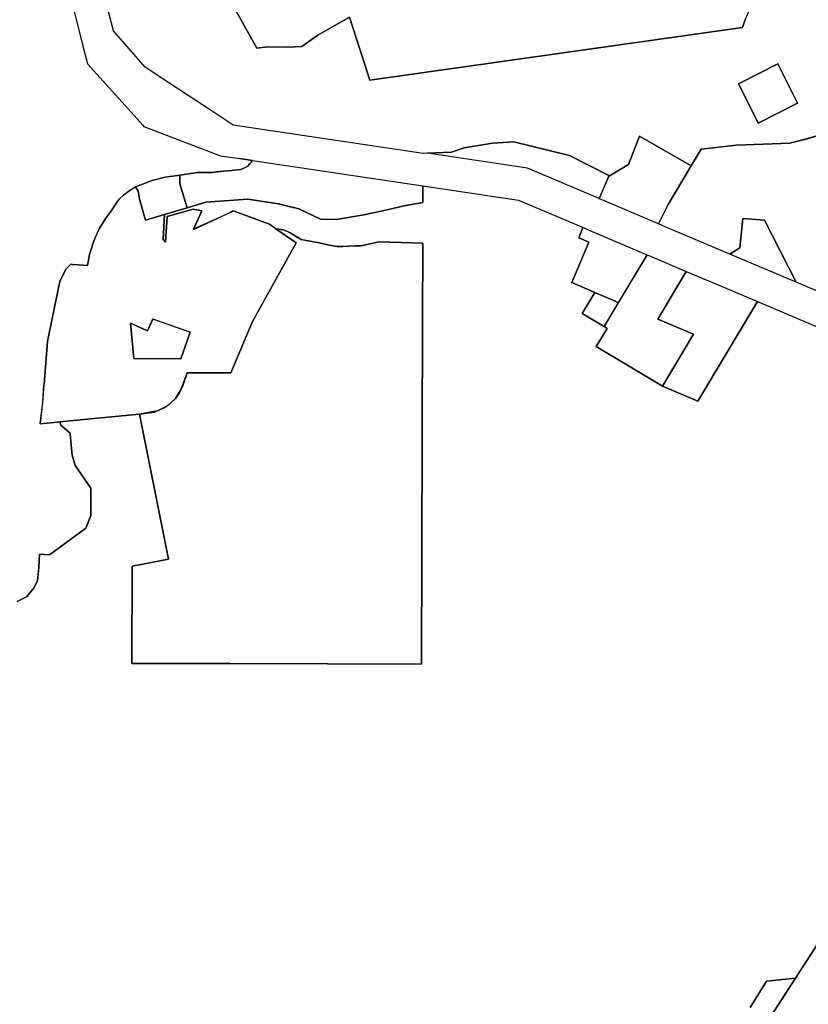
# Model space of a CAD drawing. Units: inches. Extents: x 485108 to 506423, y 6713601 to 6745920.
# Drawn here: x 492029 to 494214, y 6731959 to 6734684 of the extents above; entities that cross this region are included whole.
import ezdxf

# ---------------------------------------------------------------- set-up
doc = ezdxf.new("R2010")
doc.units = ezdxf.units.IN
doc.header["$MEASUREMENT"] = 0
doc.layers.add('City_of_Whitehorse_Zoning_30Jan2019', color=10, linetype='Continuous')

# ---------------------------------------------------------------- blocks, each defined once
blk = doc.blocks.new('City_of_Whitehorse_Zoning_30Jan2019_ACAD_1_FMEBLOCK23')
at = {"layer": 'City_of_Whitehorse_Zoning_30Jan2019'}
for points in [[(-5, 187), (-56.9, 113.4), (-63.8, 115), (-110.2, 87.4), (-144.2, 67.2), (-164.2, 49.3), (-176, 25.1), (-184.6, -7), (-184.3, -33.4), (-190.8, -80), (-172.3, -98.6), (-171.7, -113.8), (-171.7, -114.1), (-171.6, -144.1), (-171.6, -157.1), (-171.6, -172.9), (-171.5, -196.5), (-171.5, -218), (-167.3, -239), (-163.2, -260), (-159, -281), (-151, -300.9), (-143, -320.7), (-135, -340.6), (-123.4, -358.6), (-110.6, -378.3), (-103, -390.2), (-94.6, -403.2), (-102, -444.4), (-69.2, -492.1), (-48.2, -522.6), (-41.4, -552.2), (-28.1, -609.5), (-23.5, -629.7), (-23.4, -629.9), (-8.1, -696.2), (32.9, -712.1), (33, -712.2), (32.4, -712.5), (32.3, -712.4), (-113, -718.4), (-245.2, -723.6), (-509.8, -734), (-582.1, -736.9), (-663.1, -740), (-618.4, -476), (33.6, 530.9), (115.1, 656.8), (262.4, 740), (341.1, 731.7), (371.3, 727.7), (370.7, 722.8), (375.3, 667), (386, 620), (511.7, 282.5), (516.7, 267.7), (495.7, 257.7), (439.3, 236.5), (475, 141.6), (530, 129.8), (539.8, 134.4), (558.4, 143.4), (637.3, -91.3), (637.3, -91.5), (650.8, -127.8), (661.5, -172.7), (663.1, -221), (655.1, -269.3), (648.5, -305), (635.2, -332.2), (617.3, -368), (590.8, -401.7), (551.4, -432), (458.5, -486.4), (414.9, -422.8), (402.7, -400.3), (390.8, -378.5), (380.3, -359.1), (376.9, -352.9), (367.4, -335.4), (354.1, -310.7), (346.2, -296.2), (330.7, -288.7), (308.2, -277.6), (276.6, -250.2), (267.6, -242.5), (278.1, -230.4), (304.5, -243.9), (321.2, -253.7), (333.9, -231.1), (340.9, -218.6), (340.9, -200.6), (340.9, -180.6), (340.9, -159.6), (340.9, -140.6), (340.9, -116.8), (340.9, -102.3), (328.8, -70.2), (319.8, -46.1), (307.2, -30.4), (286.7, 4), (280.1, 15.1), (263.7, 42.7), (223.4, 110.5), (215.7, 123.4), (213.1, 121.8), (145.1, 236.1), (56.7, 183.3)], [(132.1, 330.4), (136.6, 286), (151.9, 244.2), (214, 139.8), (222.2, 125.9), (301.8, 175.5), (295.6, 188.4), (274.7, 223.6), (279.7, 228.9), (322.9, 254.6), (346, 263.3), (360, 294.2), (321.7, 395.8), (311, 404.6), (205.7, 421.7), (148.4, 431)]]:
    blk.add_lwpolyline(points, close=True, dxfattribs=at)
blk = doc.blocks.new('City_of_Whitehorse_Zoning_30Jan2019_ACAD_1_FMEBLOCK28')
at = {"layer": 'City_of_Whitehorse_Zoning_30Jan2019'}
for points in [[(-1111.0098, 2935.35305), (-1085.0768, 2948.35035), (-1065.732, 2971.35565), (-1054.4186, 2992.35145), (-1050.7328, 3029.85385), (-1048.391, 3066.34645), (-1021.1466, 3064.76665), (-920.1928, 3138.02175), (-906.447, 3173.85445), (-906.3316, 3249.34905), (-950.2902, 3311.84645), (-958.6102, 3340.35055), (-960.919, 3366.85525), (-964.0112, 3400.84825), (-989.7878, 3423.85365), (-992.0886, 3432.49285), (-772.4776, 3453.99625), (-771.3762, 3454.10405), (-691.586, 3052.88495), (-792.2142, 3032.85265), (-792.7841, 2764.15115), (-690.4248, 2763.91605), (-521.712, 2763.52865), (-250.6485, 2762.90625), (-250.6399, 2762.90625), (9.861, 2762.30805), (12.2346, 3711.14635), (12.7756, 3927.42205), (-108.7594, 3930.45885), (-133.4023, 3925.21715), (-158.0453, 3919.97545), (-174.8231, 3919.45115), (-191.601, 3918.92695), (-208.3789, 3918.40275), (-225.1567, 3917.87855), (-249.7995, 3922.85815), (-274.4422, 3927.83785), (-323.7276, 3937.79705), (-354.4005, 3955.88165), (-369.8678, 3962.95815), (-385.5971, 3966.10305), (-393.7424, 3966.91735), (-393.9873, 3967.08925), (-411.6747, 3979.50245), (-512.1806, 4016.97325), (-521.0468, 4011.44455), (-621.7522, 3965.59755), (-598.7868, 4016.39195), (-622.7498, 4021.64625), (-695.208, 4001.19885), (-699.4276, 3930.24305), (-706.5298, 3937.14125), (-702.3746, 4006.82925), (-640.1173, 4025.26645), (-587.8093, 4040.58645), (-471.4653, 4049.43295), (-387.1697, 4036.34325), (-330.5441, 4022.19065), (-270.2481, 3993.36055), (-227.2545, 3992.31205), (-150.18, 4005.41705), (-93.5543, 4017.99735), (-38.5013, 4030.57765), (13.3425, 4039.53975), (13.1412, 4085.58735), (13.1409, 4085.64775), (277.9807, 4046.10135), (456.7641, 3970.33725), (456.6964, 3970.22315), (444.8322, 3942.16325), (472.8792, 3930.26855), (425.4185, 3818.01975), (489.2867, 3791.11485), (454.4869, 3732.91965), (515.4046, 3696.61035), (524.028, 3691.44255), (493.6725, 3640.99975), (676.7394, 3531.41565), (774.76, 3489.55335), (940.113, 3765.47365), (1118.112, 3690.02965)], [(1126.955, 2018.28475), (1045.4546, 1892.41455), (965.4173, 1884.27695), (920.2179, 1811.38755)]]:
    blk.add_lwpolyline(points, dxfattribs=at)
blk = doc.blocks.new('City_of_Whitehorse_Zoning_30Jan2019_ACAD_1_FMEBLOCK29')
at = {"layer": 'City_of_Whitehorse_Zoning_30Jan2019'}
for points in [[(-153.5, 82.1), (-134.9, 79), (-171.4, 84.4)], [(-149.6, 63.1), (-134.9, 79), (336.6, 8.8), (336.8, -37.2), (284.9, -46.2), (229.9, -58.7), (173.3, -71.3), (96.2, -84.4), (53.2, -83.4), (-7.1, -54.5), (-63.7, -40.4), (-148, -27.3), (-264.4, -36.2), (-316.6, -51.6), (-333.6, 5.9), (-336.8, 16.9), (-336.7, 38.8), (-287.9, 46.1), (-246.9, 46.2), (-215.7, 49.4), (-193.5, 51.5), (-167.5, 54.1)]]:
    blk.add_lwpolyline(points, close=True, dxfattribs=at)
blk = doc.blocks.new('City_of_Whitehorse_Zoning_30Jan2019_ACAD_1_FMEBLOCK34')
at = {"layer": 'City_of_Whitehorse_Zoning_30Jan2019'}
for points in [[(-671.3741, -867.71435), (-676.0824, -860.71585), (-705.1738, -851.82765), (-742.4532, -859.71605), (-769.3017, -876.54255), (-792.6787, -883.21125), (-839.2759, -882.71135), (-866.5532, -866.21465), (-937.2778, -808.71635), (-972.8514, -779.79485), (-970.4044, -675.68045), (-967.6981, -560.53165), (-964.0076, -403.50425), (-921.9498, -159.78975), (-893.5052, -67.94635), (-851.1778, 209.80225), (-839.5379, 303.09115), (-837.6531, 318.20405), (-821.1079, 316.14445), (-799.6337, 328.51025), (-756.3292, 430.57985), (-744.4466, 458.58725), (-765.5798, 529.69035), (-770.0281, 544.65865), (-753.1197, 553.11345), (-746.3107, 539.49635), (-735.2379, 502.24675), (-695.6515, 522.09455), (-685.4281, 501.64785), (-679.5782, 471.74815), (-670.2582, 424.07865), (-643.8582, 394.84875), (-617.3182, 365.44885), (-585.9883, 381.11845), (-547.8384, 400.19795), (-524.6784, 411.77775), (-501.5184, 423.35745), (-487.9185, 396.09765), (-474.2985, 368.84785), (-460.6685, 341.60805), (-447.0485, 314.35825), (-433.4185, 287.10845), (-421.1586, 262.58855), (-397.9986, 216.28895), (-330.9487, 209.27855), (-308.1487, 206.89835), (-300.0288, 210.94825), (-276.1288, 222.88795), (-252.9588, 234.45765), (-229.7989, 246.02735), (-206.6289, 257.59715), (-183.469, 269.16685), (-160.299, 280.73655), (-137.129, 292.30625), (-113.9691, 303.87595), (-90.7991, 315.44565), (-74.7523, 323.54115), (-91.7568, 196.46045), (-89.8891, 176.87715), (-70.4291, 137.40745), (-62.0291, 120.36755), (-53.6291, 103.32765), (-45.2291, 86.28785), (-36.8292, 69.23795), (-30.1992, 55.78805), (-30.3392, 43.42815), (-30.6292, 18.42845), (-30.9191, -6.57125), (-31.2391, -33.57095), (-12.4392, -54.33085), (7.6908, -76.56075), (27.8308, -98.80065), (46.1708, -119.05065), (73.6507, -124.45075), (99.1607, -129.46085), (124.6706, -134.47095), (126.7106, -90.91135), (125.1606, -81.03135), (225.0634, -65.35085), (218.0859, -20.93275), (205.2948, 43.14895), (186.217, 105.64785), (161.0401, 165.94875), (140.1066, 214.07845), (123.9378, 264.01085), (112.6861, 315.27565), (150.7705, 318.19395), (172.7104, 319.88375), (194.6404, 321.57355), (216.5804, 323.26335), (238.5103, 324.94325), (246.0503, 316.93325), (252.9403, 309.61325), (260.4803, 301.59335), (261.9603, 283.19355), (263.4303, 264.75365), (264.9103, 246.31385), (266.3803, 227.94405), (265.4203, 222.02415), (261.8703, 200.31445), (257.8403, 175.64465), (253.8103, 150.97495), (249.5301, 124.81525), (246.1104, 103.88555), (254.1804, 81.88575), (262.2514, 59.89635), (270.3203, 37.90615), (316.9693, 55.41355), (333.7783, 9.57245), (302.6103, -5.81365), (280.0703, -18.17335), (272.3504, -37.82305), (264.7304, -57.19285), (279.8504, -96.31255), (310.1903, -123.12245), (300.1404, -154.70205), (293.7104, -174.93175), (300.7704, -187.59165), (315.8803, -214.66145), (331.3003, -216.23155), (318.7518, -241.80195), (313.0204, -253.48105), (299.1779, -260.38145), (299.1308, -260.40495), (285.2412, -267.32885), (270.2296, -280.54125), (255.2149, -293.75655), (237.6541, -314.48305), (243.9996, -358.17715), (247.9365, -365.14175), (276.0532, -386.75115), (310.7137, -386.43145), (376.8049, -354.17975), (372.4203, -345.22045), (401.1603, -331.18085), (419.5302, -322.22105), (420.6502, -311.28115), (424.2902, -275.50155), (426.1702, -257.10175), (428.0402, -238.69205), (429.9202, -220.29225), (431.7902, -201.89245), (433.6702, -183.48265), (435.7901, -162.60285), (438.9601, -131.49325), (434.7601, -120.03335), (427.8701, -101.25355), (420.9801, -82.48365), (414.4701, -64.73385), (407.5901, -45.96395), (393.8102, -8.40425), (386.9202, 10.36555), (380.0402, 29.14545), (373.1502, 47.92525), (366.2602, 66.69515), (364.1902, 72.32505), (362.5802, 89.20485), (360.9702, 106.12475), (359.3502, 123.04455), (357.7402, 139.97435), (356.1102, 157.02425), (359.0902, 175.25395), (362.0701, 193.51375), (365.0501, 211.77355), (369.2401, 237.43325), (373.4301, 263.09295), (378.0201, 291.22255), (365.3001, 317.27235), (353.4601, 341.53225), (342.8201, 363.32205), (311.2186, 428.06625), (299.7302, 502.91085), (296.3102, 525.16065), (293.5802, 542.95045), (291.0002, 559.75025), (288.4202, 576.55015), (285.8402, 593.34995), (283.2602, 610.14975), (281.4802, 621.71965), (271.6502, 641.39955), (257.2702, 669.70935), (268.5602, 692.82905), (284.3601, 725.17855), (265.7801, 762.34825), (247.8902, 798.10805), (239.6102, 793.95815), (201.4802, 870.21755), (189.9002, 893.37735), (178.3203, 916.53725), (167.4203, 938.33705), (164.6903, 943.78705), (183.7602, 953.31675), (197.3902, 960.13665), (208.2902, 938.33675), (219.1902, 916.53695), (246.4401, 862.04735), (248.8456, 863.24985), (306.39, 892.01655), (326.79, 902.22635), (347.2, 912.42605), (367.6099, 922.63585), (388.0099, 932.83555), (408.4198, 943.04525), (413.0998, 945.37525), (439.2462, 958.53035), (419.2392, 999.54255), (419.2366, 999.54785), (315.6059, 1206.78635), (408.823, 1253.34895), (412.7697, 1245.02195), (422.6697, 1232.15205), (428.1797, 1224.98205), (439.3397, 1210.48215), (450.4897, 1195.99225), (461.6397, 1181.49235), (472.7896, 1166.99235), (483.9396, 1152.50245), (495.0896, 1138.00255), (500.6596, 1130.75255), (511.8096, 1116.26265), (522.9596, 1101.76275), (534.1096, 1087.27285), (545.2595, 1072.77295), (556.4095, 1058.27295), (567.5595, 1043.78305), (600.6694, 1069.24255), (606.7994, 1053.72265), (607.2894, 1052.70705), (717.921, 1107.53775), (717.3549, 1108.75185), (715.8182, 1110.94645), (715.4392, 1111.38125), (740.7842, 1130.87845), (741.8848, 1128.48835), (741.8742, 1128.48025), (749.3783, 1112.18405), (763.7838, 1080.89045), (827.6649, 1005.27315), (828.3368, 1002.29005), (838.473, 957.28425), (842.0436, 916.28245), (835.282, 903.44525), (830.9776, 895.28685), (847.8816, 845.28705), (850.1656, 815.28305), (853.9422, 782.28985), (844.7564, 735.28945), (837.2526, 692.78805), (850.751, 613.78405), (851.8158, 611.53345), (855.195, 604.39065), (856.6634, 601.28665), (856.6896, 601.13735), (861.3718, 574.45205), (866.1378, 547.28765), (867.2173, 544.94975), (867.2279, 544.88935), (885.0058, 506.38715), (912.5061, 470.92625), (913.3139, 469.88465), (922.8874, 423.88405), (929.7051, 342.02185), (925.2911, 201.23085), (924.865, 187.64115), (932.1953, 176.78305), (932.7161, 175.22795), (936.0461, 165.28535), (939.666, 148.28885), (936.2275, 130.28245), (929.8864, 115.78545), (915.3243, 103.28795), (904.3573, 92.29025), (893.3244, 78.28305), (891.7906, 65.78565), (892.3266, 42.79025), (892.9121, 22.78435), (892.978, 3.78825), (897.2576, -11.71865), (903.3843, -25.21585), (903.3873, -25.21945), (904.4743, -27.61405), (914.2209, -39.11175), (925.7816, -48.10985), (933.1946, -58.10785), (938.2806, -68.86235), (943.3272, -98.71095), (944.663, -114.21775), (943.5086, -133.71375), (942.9149, -154.20965), (944.1683, -172.71585), (952.2904, -199.71035), (951.2927, -235.21315), (954.6652, -261.21785), (959.4478, -281.21375), (959.2581, -309.21805), (962.2514, -328.21415), (964.6922, -345.71065), (965.2036, -346.82675), (965.1914, -399.62865), (972.8514, -441.70865), (970.1114, -482.02865), (957.6014, -597.77865), (916.6813, -976.54605), (913.8483, -988.35985), (908.5215, -1003.97665), (898.445, -1025.48225), (897.8843, -1026.73205), (897.035, -1029.06155), (896.3753, -1031.45105), (895.9218, -1033.89055), (893.8768, -1047.93765), (889.6385, -1054.99625), (885.9114, -1055.40615), (864.1011, -1051.24705), (864.0351, -1051.22705), (861.5779, -1050.86705), (859.1041, -1050.71715), (856.6304, -1050.76715), (854.1649, -1051.02705), (851.7241, -1051.47695), (849.3328, -1052.13685), (847.0075, -1052.98665), (844.7564, -1054.03645), (842.5959, -1055.25625), (840.551, -1056.65595), (838.6297, -1058.21565), (836.8403, -1059.93525), (835.1912, -1061.79485), (833.7152, -1063.78445), (832.3958, -1065.88405), (831.2662, -1068.08355), (830.3096, -1070.37315), (824.719, -1085.60005), (816.8482, -1107.03705), (-215.1274, -1253.30665), (-215.4256, -1253.34895), (-272.0125, -1078.93335), (-320.7757, -1106.11455), (-359.1519, -1128.60995), (-403.968, -1160.11355), (-442.6163, -1161.61325), (-498.4984, -1160.61345), (-528.0845, -1164.61265), (-647.5585, -950.73615), (-647.7769, -949.89835), (-651.3186, -936.30915), (-652.3792, -934.02365), (-652.4086, -933.91095), (-664.8201, -907.16565), (-665.8823, -904.87685), (-668.5622, -894.34895), (-668.7436, -879.72195), (-671.1214, -868.86805)], [(775.2489, -1005.08315), (803.026, -977.50305), (874.1444, -922.57325), (904.6752, -856.87275), (902.4706, -679.15475), (730.6424, -254.70495), (723.1987, -214.46125), (798.0956, 38.95915), (832.5756, 72.31365), (833.6203, 150.07695), (783.4678, 238.63695), (745.0379, 237.90955), (689.9156, 222.85355), (547.9848, 377.13115), (522.5212, 360.91745), (515.5765, 300.69515), (498.3315, 31.28915), (498.7967, -4.24065), (540.7814, -118.69575), (516.5581, -356.47605), (554.3873, -437.30145), (559.1307, -648.85295), (548.2095, -687.70335), (534.6237, -701.24305), (748.5457, -949.17385)], [(-187.0544, -638.82095), (-185.6361, -640.86055), (-184.0611, -642.77015), (-182.3295, -644.53985), (-180.4495, -646.16945), (-178.454, -647.62915), (-176.3348, -648.92895), (-152.9826, -661.92625), (-152.4054, -662.23625), (-150.1625, -663.30595), (-147.8454, -664.18585), (-145.4624, -664.86565), (-125.293, -669.75465), (-108.925, -679.79265), (-107.1851, -680.78245), (-105.3875, -681.65225), (-103.5405, -682.39205), (-80.0893, -690.97035), (-53.1254, -703.43785), (-51.9545, -703.94775), (-50.7588, -704.41765), (-49.5549, -704.82755), (-42.1337, -707.16705), (-41.4493, -711.93605), (-42.8181, -726.38315), (-42.9253, -727.87285), (-42.9335, -730.35235), (-42.7356, -732.82185), (-42.3316, -735.27135), (-41.7296, -737.68085), (-40.938, -740.02035), (-39.9485, -742.29995), (-38.7776, -744.47945), (-37.4253, -746.55905), (-35.9081, -748.52865), (-29.6, -756.02715), (-29.4681, -756.18705), (-27.7777, -758.00675), (-25.9471, -759.67635), (-23.9846, -761.18605), (-21.9066, -762.53575), (-19.7215, -763.71555), (-17.4456, -764.69535), (-15.0956, -765.49515), (-12.696, -766.09505), (-10.247, -766.49495), (2.1548, -767.99465), (2.8804, -768.07465), (3.606, -768.13465), (4.3234, -768.17465), (32.7716, -769.53435), (39.8795, -771.31395), (41.875, -771.74395), (44.3322, -772.07385), (46.806, -772.20385), (49.2798, -772.13385), (51.7453, -771.85385), (54.1778, -771.37395), (56.5608, -770.69415), (58.8862, -769.82435), (61.129, -768.76455), (63.273, -767.51475), (65.3014, -766.10505), (67.2145, -764.52535), (68.9873, -762.78575), (70.6118, -760.91615), (85.3636, -742.41985), (86.6582, -740.68025), (87.9693, -738.58065), (89.1072, -736.37115), (90.0637, -734.08155), (90.8223, -731.72205), (91.383, -729.31255), (91.7459, -726.85305), (92.9085, -715.79525), (98.796, -701.89815), (98.9692, -701.47825), (99.1341, -701.04835), (99.299, -700.61835), (103.1828, -690.12055), (103.7188, -688.55085), (104.3455, -686.15135), (104.7825, -683.71185), (105.0052, -681.24235), (105.0299, -678.76285), (104.8485, -676.29335), (104.4692, -673.84385), (103.8837, -671.43435), (99.0022, -654.43775), (98.6971, -653.44795), (97.8395, -651.12845), (96.7841, -648.87895), (95.5554, -646.72935), (84.2174, -628.72305), (83.3268, -627.39325), (81.8179, -625.43365), (80.1439, -623.60405), (78.3299, -621.91445), (76.3838, -620.38475), (74.3141, -619.01495), (72.1372, -617.82525), (69.8696, -616.81545), (67.5278, -615.99565), (65.1283, -615.37575), (62.6875, -614.95585), (60.2137, -614.74585), (57.7317, -614.72585), (55.2662, -614.92585), (46.9132, -615.92565), (44.5054, -616.30555), (42.1389, -616.89545), (39.83, -617.66525), (20.9635, -624.82385), (18.6877, -625.52365), (8.603, -617.83525), (-3.9224, -603.04825), (-20.2987, -576.47365), (-20.7357, -575.77385), (-21.1975, -575.09395), (-21.684, -574.42405), (-30.6225, -562.28655), (-30.5483, -561.41675), (-30.4988, -559.71705), (-30.4988, -557.21755), (-30.5153, -556.26775), (-30.5565, -555.31795), (-30.6307, -554.36815), (-31.0595, -549.86905), (-31.142, -549.09925), (-31.2492, -548.31935), (-31.3729, -547.54955), (-31.8099, -545.05005), (-31.9171, -544.47015), (-32.0408, -543.89025), (-32.1727, -543.31045), (-32.7664, -540.80095), (-32.8241, -540.55095), (-32.8818, -540.30105), (-32.9478, -540.05105), (-34.2671, -535.05205), (-34.564, -534.02225), (-34.8856, -533.01255), (-35.2484, -532.00275), (-36.3946, -529.00335), (-36.4935, -528.76335), (-36.5925, -528.51345), (-36.6914, -528.27345), (-37.8293, -525.49405), (-38.9673, -522.28465), (-40.1712, -518.83535), (-40.2454, -518.61545), (-40.3196, -518.40545), (-40.4021, -518.18555), (-42.9335, -511.42685), (-43.9478, -508.57745), (-44.7476, -506.11795), (-45.5062, -503.34855), (-46.4463, -499.85925), (-46.9822, -497.59975), (-47.2296, -496.19995), (-47.51, -493.96045), (-47.5182, -493.90045), (-47.5265, -493.84045), (-47.5347, -493.78045), (-47.9223, -490.83105), (-48.2438, -488.38155), (-48.3593, -487.53175), (-48.5077, -486.68195), (-48.6809, -485.84215), (-49.3323, -482.84275), (-49.7446, -481.17305), (-50.2558, -479.52335), (-50.8578, -477.90375), (-52.0782, -474.90435), (-52.309, -474.35445), (-52.5482, -473.80455), (-52.8038, -473.26465), (-54.2386, -470.26525), (-54.9972, -468.78555), (-55.8383, -467.35585), (-56.7536, -465.96615), (-57.9739, -464.23655), (-59.0789, -462.42685), (-60.5714, -459.81745), (-60.6209, -459.73745), (-60.6703, -459.64745), (-60.7198, -459.55745), (-62.4762, -456.55805), (-63.812, -454.47845), (-65.3127, -452.51885), (-66.9702, -450.68925), (-69.6995, -447.90985), (-70.7468, -446.68005), (-72.0661, -445.25035), (-73.4761, -443.90065), (-74.9604, -442.64085), (-76.791, -441.20115), (-78.5968, -439.76145), (-79.7265, -438.91165), (-80.8891, -438.11185), (-82.093, -437.36195), (-86.3396, -434.86245), (-88.2032, -433.85265), (-90.4626, -432.84285), (-92.8044, -432.02305), (-95.2039, -431.39315), (-97.4715, -430.90325), (-101.9985, -429.91345), (-104.1177, -429.52355), (-106.2616, -429.29365), (-108.422, -429.21365), (-113.4932, -429.21365), (-113.9302, -429.22365), (-116.4122, -429.36365), (-118.8613, -429.70355), (-121.2855, -430.24345), (-123.6521, -430.99325), (-126.4309, -431.99305), (-127.5606, -432.42295), (-128.6738, -432.90285), (-129.7705, -433.42275), (-132.3515, -434.72255), (-135.1633, -436.04225), (-135.3942, -436.15225), (-135.6333, -436.26215), (-135.8642, -436.38215), (-137.7525, -437.32195), (-139.1048, -437.86185), (-140.4159, -438.42175), (-141.7022, -439.05165), (-142.9556, -439.73145), (-145.2315, -441.05125), (-147.5568, -442.31095), (-150.2614, -443.76065), (-150.8222, -444.07065), (-151.3829, -444.39055), (-151.9353, -444.73045), (-154.3514, -446.23015), (-154.5245, -446.33015), (-154.6977, -446.45015), (-154.8709, -446.56015), (-157.1797, -448.05975), (-157.5095, -448.27975), (-157.8394, -448.49975), (-158.1692, -448.72965), (-159.101, -449.38955), (-159.8514, -449.81945), (-162.9353, -451.13915), (-163.6774, -451.46915), (-164.4113, -451.81905), (-165.1369, -452.18895), (-167.9735, -453.68865), (-169.2599, -454.40855), (-170.5132, -455.19835), (-171.7171, -456.03815), (-174.4382, -458.03775), (-175.2958, -458.68765), (-176.1286, -459.36745), (-176.9285, -460.07735), (-179.1136, -462.07695), (-179.8558, -462.78675), (-180.5732, -463.50665), (-181.2658, -464.25645), (-183.0469, -466.25605), (-184.4157, -467.90575), (-185.6608, -469.65545), (-186.774, -471.48505), (-187.9202, -473.50465), (-188.7943, -474.81435), (-190.0064, -476.55395), (-190.2785, -476.96395), (-190.5506, -477.36385), (-190.8145, -477.77375), (-191.6556, -479.12345), (-193.313, -481.49295), (-193.5521, -481.83295), (-193.7748, -482.17285), (-194.0056, -482.51275), (-195.6383, -485.06225), (-196.1908, -485.57215), (-197.4277, -486.77195), (-199.0851, -488.61155), (-200.5858, -490.59115), (-201.9134, -492.68075), (-203.0678, -494.88025), (-204.7252, -498.37955), (-205.1293, -499.26935), (-205.5086, -500.17915), (-205.8549, -501.09905), (-207.1083, -504.59825), (-207.5123, -505.80805), (-207.8669, -507.03775), (-208.1638, -508.26755), (-208.8234, -511.26695), (-209.211, -513.39645), (-209.4501, -515.55605), (-209.5243, -517.71565), (-209.5243, -520.71505), (-209.4666, -522.58465), (-209.2934, -524.45425), (-208.9966, -526.30385), (-208.4276, -529.30325), (-208.0895, -530.89295), (-207.6525, -532.46265), (-207.1413, -534.00235), (-205.9044, -537.39165), (-205.3024, -539.27125), (-204.8654, -540.56095), (-203.9171, -542.85055), (-202.7792, -545.05005), (-201.4681, -547.14965), (-199.9839, -549.13925), (-198.3347, -550.99885), (-197.6668, -551.69875), (-196.2155, -554.82805), (-196.1908, -554.87805), (-196.166, -554.92805), (-196.1496, -554.97805), (-195.6053, -556.11785), (-195.325, -557.54755), (-194.9869, -559.05725), (-194.5664, -560.54685), (-194.0716, -562.00665), (-192.7935, -565.50585), (-192.4389, -566.43575), (-191.4164, -568.69525), (-190.2125, -570.86475), (-188.8355, -572.92435), (-186.9142, -575.55385), (-185.8093, -577.16355), (-185.6114, -577.44345), (-185.4135, -577.72345), (-185.2156, -578.00335), (-182.2718, -582.00255), (-182.0657, -582.28245), (-181.8513, -582.56245), (-181.6286, -582.84235), (-180.1938, -584.66195), (-178.8003, -586.47165), (-178.7343, -586.55165), (-178.6766, -586.64155), (-178.6106, -586.72155), (-177.2336, -588.47125), (-177.1264, -588.61115), (-177.1346, -588.62115), (-179.1961, -590.00095), (-181.1339, -591.54055), (-182.9397, -593.24025), (-184.6054, -595.08985), (-186.1061, -597.05945), (-187.4337, -599.14905), (-188.5881, -601.34855), (-189.5611, -603.62815), (-190.3362, -605.97765), (-190.9217, -608.38715), (-191.301, -610.83665), (-191.4824, -613.31615), (-191.738, -621.81445), (-191.7463, -622.35435), (-191.6721, -624.83385), (-191.3917, -627.30335), (-190.9134, -629.73285), (-190.2373, -632.12235), (-189.3632, -634.44185), (-188.2995, -636.68145)]]:
    blk.add_lwpolyline(points, close=True, dxfattribs=at)
blk = doc.blocks.new('City_of_Whitehorse_Zoning_30Jan2019_ACAD_1_FMEBLOCK41')
at = {"layer": 'City_of_Whitehorse_Zoning_30Jan2019'}
for points in [[(-3737.2197, 2451.2705), (-3784.4818, 2437.0555), (-3831.0905, 2425.4418), (-3904.7171, 2422.6282), (-3978.3436, 2419.8146), (-4076.8189, 2408.2513), (-4104.291, 2362.4988), (-4247.2748, 2444.6712), (-4277.909, 2365.9602), (-4330.6715, 2334.7255), (-4331.8796, 2335.3359), (-4332.4061, 2335.6019), (-4441.6374, 2390.7881), (-4595.7593, 2428.6249), (-4654.9648, 2425.5412), (-4733.4448, 2412.1512), (-4767.8948, 2400.6812), (-4834.9463, 2397.4549), (-4846.2706, 2396.91), (-5373.1045, 2475.5593), (-5434.3548, 2515.8012), (-5548.1522, 2590.7629), (-5616.6141, 2636.0361), (-5704.6681, 2736.0752), (-5726.2245, 2821.2451)], [(-5426.6247, 2902.1219), (-5307.1507, 2688.2454), (-5277.5646, 2692.2446), (-5221.6825, 2691.2448), (-5183.0342, 2692.7445), (-5138.2181, 2724.2481), (-5099.8419, 2746.7435), (-5051.0787, 2773.9247), (-4994.4918, 2599.5091), (-4994.1936, 2599.5514), (-3962.218, 2745.821), (-3954.3472, 2767.258)]]:
    blk.add_lwpolyline(points, dxfattribs=at)
blk.add_lwpolyline([(-3864.4147, 2644.5892), (-3973.2443, 2589.77), (-3972.0546, 2587.4082), (-3945.8317, 2535.35), (-3918.4238, 2480.9396), (-3809.6699, 2535.7207), (-3809.5942, 2535.7588)], close=True, dxfattribs=at)
blk = doc.blocks.new('City_of_Whitehorse_Zoning_30Jan2019_ACAD_1_FMEBLOCK43')
at = {"layer": 'City_of_Whitehorse_Zoning_30Jan2019'}
for points in [[(-223.2, 110.5), (-220.9, 125.1), (-217.6, 140.4), (-213.6, 155.5), (-208.8, 170.4), (-203.3, 185), (-197, 199.2), (-190, 213.2), (-182.2, 226.7), (-173.8, 239.9), (-164.6, 252.6), (-154.9, 264.8), (-146.9, 277.9), (-136.2, 293.7), (-123.9, 305.3), (-108.8, 316.5), (-91, 328), (-83.4, 315.5), (-79.8, 293.6), (-62.9, 236.1), (-10.1, 251.6), (-14.3, 181.9), (-7.2, 175), (-3, 246), (69.4, 266.4), (93.5, 261.2), (70.4, 210.3), (175.7, 258.3), (180.1, 261.8), (280.6, 224.3), (298.3, 211.9), (298.3, 211.7), (354.2, 172.6), (233.4, -44.9), (173.3, -187), (52.7, -186.7), (40.1, -222.4), (31.7, -240.9), (20.1, -257.7), (-2.3, -278.4), (-29.4, -292.4), (-79.1, -301.1), (-80.2, -301.2), (-299.8, -322.7), (-306.8, -323.4), (-354.2, -328), (-347.7, -267.7), (-344.7, -220.3), (-343.1, -218.2), (-334.1, -100.2), (-321.1, -36.3), (-300.3, 65.7), (-283.8, 100.2), (-269.5, 113.8), (-262.5, 112.4), (-262.2, 112.9), (-223.2, 110.5)], [(-57.2, -70.9), (-104.6, -49.6), (-95.1, -147.4), (34.6, -147.7), (60.5, -73.9), (-42.2, -37.9)]]:
    blk.add_lwpolyline(points, close=True, dxfattribs=at)

msp = doc.modelspace()

# ---------------------------------------------------------------- linework, layer by layer
at = {"layer": 'City_of_Whitehorse_Zoning_30Jan2019'}
for points in [[(492146.4996, 6734840.8855), (492204.3941, 6734612.0884), (492217.0931, 6734561.877), (492329.4883, 6734437.2855), (492369.704, 6734392.7057), (492373.0461, 6734389.001), (492585.7218, 6734307.9111), (492637.9588, 6734300.1127), (492637.8321, 6734299.8173), (492674.2409, 6734294.4002), (492659.6351, 6734278.5025), (492641.6434, 6734269.5067), (492615.7141, 6734266.8609), (492593.4891, 6734264.7442), (492574.4391, 6734263.6858), (492562.2682, 6734261.5692), (492521.3202, 6734261.5161), (492472.4442, 6734254.238), (492453.5058, 6734251.6479), (492431.6983, 6734248.4172), (492396.244, 6734239.4213), (492349.4105, 6734221.8816), (492316.4698, 6734199.1274), (492304.1688, 6734187.5629), (492293.5238, 6734171.776), (492285.5024, 6734158.6229), (492275.7416, 6734146.4295), (492266.6266, 6734133.7459), (492258.1824, 6734120.6063), (492250.4314, 6734107.0461), (492243.3948, 6734093.1019), (492237.0912, 6734078.8111), (492231.5382, 6734064.2127), (492226.7502, 6734049.3455), (492222.7402, 6734034.2499), (492219.5194, 6734018.9665), (492217.2268, 6734004.3695), (492217.2058, 6734004.3691), (492178.1646, 6734006.7711), (492177.855, 6734006.2397), (492170.8536, 6734007.6669), (492156.5388, 6733994.0799), (492140.113, 6733959.5969), (492119.31, 6733857.5685), (492106.2654, 6733793.6131), (492097.2816, 6733675.6393), (492095.6852, 6733673.5639), (492092.6402, 6733626.1423), (492086.1584, 6733565.8345), (492133.5824, 6733570.4661), (492140.5498, 6733571.1469), (492142.8506, 6733562.5077), (492168.6272, 6733539.5023), (492171.7194, 6733505.5093), (492174.0282, 6733479.0046), (492182.3482, 6733450.5005), (492226.3068, 6733388.0031), (492226.1914, 6733312.5085), (492212.4456, 6733276.6758), (492111.4918, 6733203.4207), (492084.2474, 6733205.0005), (492081.9056, 6733168.5079), (492078.2198, 6733131.0055), (492066.9064, 6733110.0097), (492047.5616, 6733087.0044), (492021.6286, 6733074.0071)], [(494258.046, 6733924.5586), (494180.1411, 6733957.5979), (494180.0517, 6733957.9122), (494092.46, 6734129.38), (494031.8, 6734134.54), (494023.99, 6734052.54), (494004.8203, 6734041.1172), (493995.8338, 6734035.7623), (493823.7751, 6734108.732), (493798.1457, 6734119.6014), (493825, 6734173.14), (493883.375, 6734270.3588), (493889.08, 6734279.86), (493916.5521, 6734325.6125), (494013.5505, 6734337.0006), (494088.6539, 6734339.9894), (494162.2805, 6734342.803), (494210.0842, 6734354.7761), (494256.1513, 6734368.6317)], [(494052.8563, 6731950.0416), (494098.0557, 6732022.931), (494178.093, 6732031.0686), (493526.1637, 6731024.222)]]:
    msp.add_lwpolyline(points, dxfattribs=at)
for points in [[(494183.7768, 6734453.12), (494183.7011, 6734453.0819), (494074.9472, 6734398.3008), (494047.5393, 6734452.7112), (494021.3164, 6734504.7694), (494020.1267, 6734507.1312), (494128.9563, 6734561.9504)], [(493551.7336, 6734308.1493), (493660.9649, 6734252.9631), (493634.0308, 6734189.3679), (493634.019, 6734189.3453), (493435.6252, 6734273.4335), (493158.4247, 6734314.8161), (493225.4762, 6734318.0424), (493259.9262, 6734329.5124), (493338.4062, 6734342.9024), (493397.6117, 6734345.9861)], [(493746.0962, 6734362.0324), (493889.08, 6734279.86), (493825, 6734173.14), (493798.1457, 6734119.6014), (493643.9593, 6734184.5538), (493634.3532, 6734188.6253), (493634.365, 6734188.648), (493661.4914, 6734252.6971), (493662.6995, 6734252.0867), (493715.462, 6734283.3214)], [(492377.4706, 6734129.9627), (492360.5604, 6734187.5028), (492356.9807, 6734209.3499), (492349.4105, 6734221.8816), (492396.244, 6734239.4213), (492431.6983, 6734248.4172), (492472.4442, 6734254.238), (492472.3946, 6734232.3297), (492475.6301, 6734221.322), (492492.5403, 6734163.7919), (492430.2638, 6734145.4833)], [(494031.8, 6734134.54), (494092.46, 6734129.38), (494180.1411, 6733957.5979), (493995.8338, 6734035.7623), (494023.99, 6734052.54)], [(492881.9899, 6732901.5603), (492610.9264, 6732902.1827), (492442.2136, 6732902.5701), (492339.8543, 6732902.8052), (492340.4242, 6733171.5067), (492441.0524, 6733191.539), (492361.2622, 6733592.7581), (492401.2536, 6733598.3926), (492429.4845, 6733609.9888), (492446.1692, 6733621.6918), (492460.5248, 6733636.1576), (492476.7274, 6733662.0212), (492493.0603, 6733707.1649), (492613.7377, 6733706.8723), (492673.7587, 6733848.9679), (492794.6174, 6734066.4653), (492738.6751, 6734105.5935), (492738.6511, 6734105.7433), (492738.896, 6734105.5714), (492747.0413, 6734104.7571), (492762.7706, 6734101.6122), (492778.2379, 6734094.5357), (492808.9108, 6734076.4511), (492858.1962, 6734066.4919), (492882.8389, 6734061.5122), (492907.4817, 6734056.5326), (492924.2595, 6734057.0568), (492941.0374, 6734057.581), (492957.8153, 6734058.1052), (492974.5931, 6734058.6295), (492999.2361, 6734063.8712), (493023.879, 6734069.1129), (493145.414, 6734066.0761), (493144.873, 6733849.8004), (493142.4994, 6732900.9621), (492881.9985, 6732901.5603)], [(493687.0708, 6733900.3891), (493678.5704, 6733905.5725), (493621.9324, 6733929.5926), (493621.8071, 6733929.5716), (493621.9251, 6733929.7689), (493558.0569, 6733956.6738), (493605.5176, 6734068.9226), (493577.4706, 6734080.8173), (493589.3348, 6734108.8772), (493589.4025, 6734108.9913), (493608.0304, 6734101.0972), (493757.6317, 6734037.6895), (493766.978, 6734033.7281)], [(493656.6664, 6733830.0966), (493648.043, 6733835.2644), (493766.978, 6734033.7281), (493776.3243, 6734029.7667), (493875.4518, 6733987.752), (493796.3897, 6733855.823), (493895.5172, 6733813.8083), (493809.3778, 6733670.0697), (493626.3109, 6733779.6538)], [(493796.3897, 6733855.823), (493875.4518, 6733987.752), (493974.5794, 6733945.7373), (494072.7514, 6733904.1277), (493907.3984, 6733628.2074), (493809.3778, 6733670.0697), (493895.5172, 6733813.8083)], [(493687.0708, 6733900.3891), (493648.043, 6733835.2644), (493587.1253, 6733871.5737), (493621.8071, 6733929.5716), (493621.9324, 6733929.5926), (493678.5704, 6733905.5725)], [(492398.1851, 6733855.9983), (492500.8823, 6733819.9336), (492474.9762, 6733746.1639), (492345.2949, 6733746.4784), (492335.8258, 6733844.2309), (492383.1444, 6733823.0009)]]:
    msp.add_lwpolyline(points, close=True, dxfattribs=at)

# ---------------------------------------------------------------- block references
for name, p in [('City_of_Whitehorse_Zoning_30Jan2019_ACAD_1_FMEBLOCK41', (497993.371, 6731917.3612)), ('City_of_Whitehorse_Zoning_30Jan2019_ACAD_1_FMEBLOCK34', (493214.3048, 6735770.2193)), ('City_of_Whitehorse_Zoning_30Jan2019_ACAD_1_FMEBLOCK29', (492809.1877, 6734215.3917)), ('City_of_Whitehorse_Zoning_30Jan2019_ACAD_1_FMEBLOCK28', (493132.6384, 6730138.6541)), ('City_of_Whitehorse_Zoning_30Jan2019_ACAD_1_FMEBLOCK43', (492440.3879, 6733893.858)), ('City_of_Whitehorse_Zoning_30Jan2019_ACAD_1_FMEBLOCK23', (494144.5346, 6731500.1878))]:
    msp.add_blockref(name, p, dxfattribs=at)

doc.saveas('drawing.dxf')
